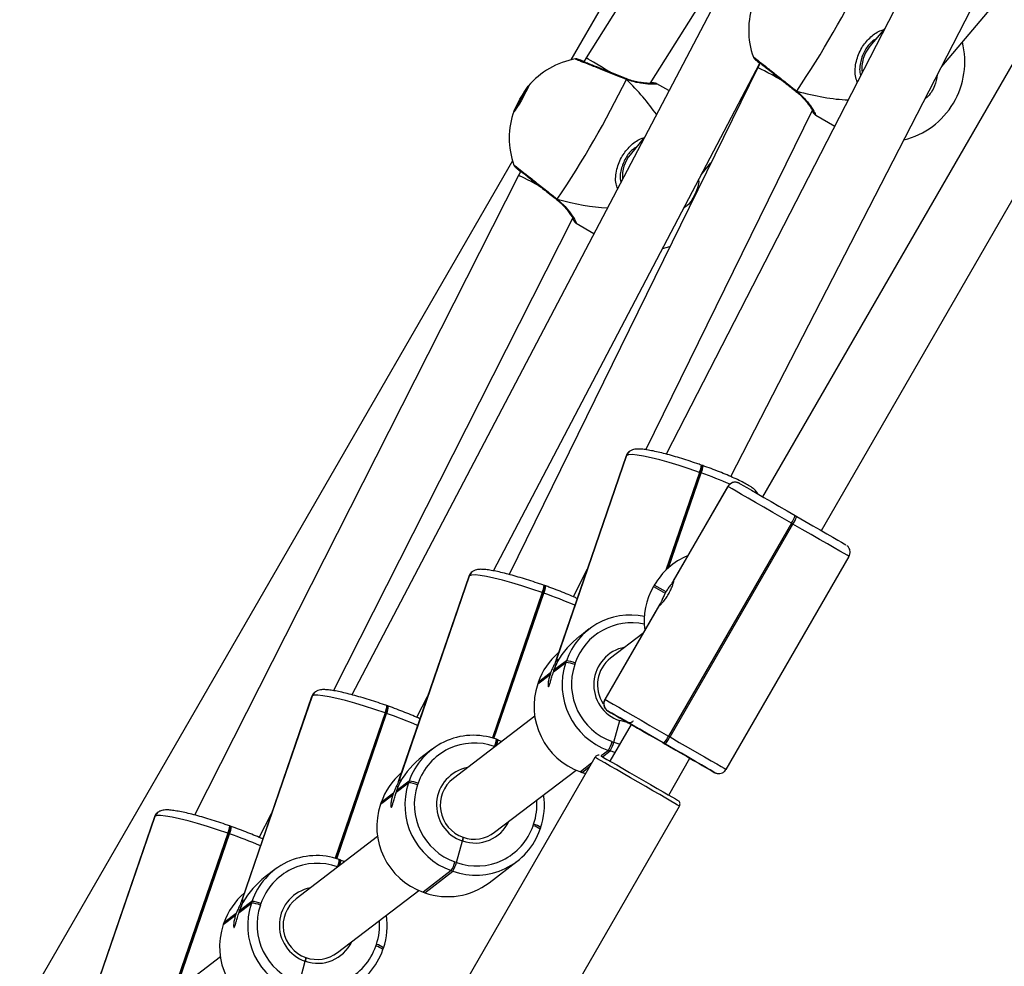
# Model space of a CAD drawing. Units: millimetres. Extents: x 1086 to 2470, y 1343 to 2791.
# Drawn here: x 2119 to 2142, y 1730 to 1753 of the extents above; entities that cross this region are included whole.
import ezdxf

# ---------------------------------------------------------------- set-up
doc = ezdxf.new("R2010")
doc.units = ezdxf.units.MM
doc.header["$LTSCALE"] = 100

# ---------------------------------------------------------------- blocks, each defined once
blk = doc.blocks.new('1640')
at = {"color": 7, "linetype": 'Continuous', "lineweight": 25}
for p, q in [((2145.238, 1772.552), (2132.238, 1751.804)), ((2142.343, 1758.458), (2134.126, 1742.455)), ((2135.652, 1741.925), (2143.626, 1757.455)), ((2137.217, 1756.813), (2126.712, 1736.78)), ((2133.748, 1751.2), (2136.973, 1756.348)), ((2140.621, 1751.603), (2142.73, 1754.091)), ((2143.343, 1753.488), (2136.397, 1741.452)), ((2132.618, 1753.046), (2131.874, 1751.757)), ((2137.783, 1740.652), (2144.681, 1752.604)), ((2139.282, 1752.498), (2138.927, 1752.079)), ((2130.051, 1739.703), (2136.33, 1751.677)), ((2132.238, 1751.804), (2132.183, 1751.709)), ((2136.342, 1751.68), (2136.281, 1751.574)), ((2136.281, 1751.574), (2130.418, 1739.618)), ((2133.182, 1751.314), (2133.176, 1751.316)), ((2134.184, 1751.03), (2133.901, 1751.193)), ((2137.18, 1751.017), (2137.184, 1751.013)), ((2133.643, 1742.56), (2137.571, 1750.571)), ((2137.649, 1750.45), (2138.098, 1750.191)), ((2133.609, 1749.934), (2133.271, 1749.52)), ((2130.499, 1749.375), (2118.878, 1729.239)), ((2130.695, 1749.131), (2130.637, 1749.029)), ((2134.951, 1749.047), (2135.179, 1749.326)), ((2130.637, 1749.029), (2123.004, 1733.943)), ((2131.533, 1748.468), (2131.537, 1748.465)), ((2126.281, 1736.877), (2131.922, 1748.026)), ((2132.002, 1747.902), (2132.418, 1747.661)), ((2134.039, 1747.309), (2134.213, 1747.357)), ((2133.176, 1742.41), (2131.521, 1737.587)), ((2133.186, 1742.423), (2131.542, 1737.634)), ((2131.547, 1737.637), (2133.191, 1742.427)), ((2133.191, 1742.427), (2133.186, 1742.423)), ((2133.257, 1742.519), (2133.252, 1742.515)), ((2134.971, 1742.191), (2134.952, 1742.198)), ((2134.99, 1742.185), (2134.971, 1742.191)), ((2134.147, 1739.749), (2134.927, 1742.02)), ((2134.927, 1742.02), (2134.908, 1742.027)), ((2134.946, 1742.014), (2134.927, 1742.02)), ((2135.576, 1741.695), (2134.289, 1739.466)), ((2135.578, 1741.693), (2134.303, 1739.484)), ((2134.306, 1739.483), (2135.581, 1741.692)), ((2135.581, 1741.692), (2135.578, 1741.693)), ((2137.167, 1741.008), (2137.202, 1740.988)), ((2137.078, 1740.828), (2134.179, 1735.805)), ((2134.214, 1735.785), (2137.113, 1740.808)), ((2137.113, 1740.808), (2137.078, 1740.828)), ((2135.537, 1735.021), (2138.436, 1740.044)), ((2129.55, 1739.682), (2129.545, 1739.678)), ((2131.941, 1739.09), (2132.26, 1739.74)), ((2129.469, 1739.573), (2127.813, 1734.75)), ((2129.479, 1739.586), (2127.835, 1734.796)), ((2127.839, 1734.8), (2129.483, 1739.589)), ((2129.483, 1739.589), (2129.479, 1739.586)), ((2133.843, 1739.367), (2133.823, 1739.333)), ((2133.843, 1739.367), (2133.823, 1739.332)), ((2134.121, 1739.209), (2133.843, 1739.367)), ((2133.843, 1739.367), (2133.843, 1739.367)), ((2130.043, 1735.755), (2131.22, 1739.183)), ((2131.22, 1739.183), (2131.201, 1739.189)), ((2131.239, 1739.176), (2131.22, 1739.183)), ((2131.264, 1739.354), (2131.245, 1739.361)), ((2131.283, 1739.347), (2131.264, 1739.354)), ((2133.823, 1739.332), (2133.823, 1739.333)), ((2133.823, 1739.332), (2134.101, 1739.174)), ((2133.964, 1738.902), (2132.676, 1736.671)), ((2133.954, 1738.879), (2132.679, 1736.67)), ((2132.681, 1736.669), (2133.956, 1738.878)), ((2132.31, 1738.332), (2132.084, 1738.158)), ((2133.573, 1738.225), (2132.813, 1737.644)), ((2131.465, 1737.319), (2131.756, 1737.542)), ((2131.769, 1737.579), (2131.478, 1737.357)), ((2131.756, 1737.542), (2131.769, 1737.579)), ((2131.98, 1737.53), (2131.967, 1737.493)), ((2131.398, 1737.296), (2131.107, 1737.073)), ((2131.106, 1737.071), (2131.093, 1737.034)), ((2131.095, 1737.035), (2131.386, 1737.258)), ((2131.107, 1737.073), (2131.095, 1737.035)), ((2131.106, 1737.071), (2131.107, 1737.073)), ((2125.842, 1736.844), (2125.838, 1736.841)), ((2131.093, 1737.034), (2131.095, 1737.035)), ((2125.762, 1736.735), (2124.106, 1731.912)), ((2125.772, 1736.748), (2124.128, 1731.959)), ((2124.132, 1731.962), (2125.776, 1736.752)), ((2125.776, 1736.752), (2125.772, 1736.748)), ((2128.24, 1736.249), (2128.496, 1736.737)), ((2132.679, 1736.67), (2132.681, 1736.669)), ((2127.513, 1736.345), (2127.494, 1736.352)), ((2127.557, 1736.517), (2127.538, 1736.523)), ((2127.575, 1736.51), (2127.557, 1736.517)), ((2132.754, 1736.396), (2132.752, 1736.397)), ((2126.336, 1732.918), (2127.513, 1736.345)), ((2127.531, 1736.339), (2127.513, 1736.345)), ((2131.024, 1736.274), (2129.106, 1734.806)), ((2132.888, 1735.661), (2133.027, 1736.17)), ((2133.297, 1736.082), (2132.798, 1735.216)), ((2130.119, 1735.73), (2130.121, 1735.731)), ((2130.14, 1735.724), (2130.121, 1735.731)), ((2130.159, 1735.718), (2130.14, 1735.724)), ((2130.157, 1735.717), (2130.249, 1735.681)), ((2132.85, 1735.674), (2132.888, 1735.661)), ((2134.045, 1735.651), (2134.103, 1735.618)), ((2134.179, 1735.805), (2134.214, 1735.785)), ((2128.603, 1735.494), (2128.377, 1735.321)), ((2132.621, 1735.318), (2132.8, 1735.456)), ((2132.8, 1735.456), (2132.763, 1735.469)), ((2132.915, 1735.42), (2132.8, 1735.456)), ((2134.103, 1735.618), (2134.068, 1735.638)), ((2132.444, 1735.304), (2128.495, 1728.462)), ((2134.183, 1734.416), (2134.683, 1735.282)), ((2134.683, 1735.282), (2134.683, 1735.282)), ((2130.078, 1733.536), (2131.997, 1735.004)), ((2132.099, 1734.962), (2132.101, 1734.963)), ((2132.099, 1734.962), (2132.136, 1734.949)), ((2132.101, 1734.963), (2132.139, 1734.949)), ((2132.139, 1734.949), (2132.319, 1735.088)), ((2128.062, 1734.742), (2127.771, 1734.519)), ((2128.049, 1734.704), (2128.062, 1734.742)), ((2132.139, 1734.949), (2132.136, 1734.949)), ((2132.139, 1734.949), (2132.224, 1734.922)), ((2135.259, 1734.95), (2135.261, 1734.949)), ((2127.758, 1734.482), (2128.049, 1734.704)), ((2128.273, 1734.693), (2128.26, 1734.655)), ((2127.387, 1734.198), (2127.678, 1734.421)), ((2127.691, 1734.458), (2127.4, 1734.236)), ((2127.399, 1734.234), (2127.386, 1734.196)), ((2127.386, 1734.196), (2127.387, 1734.198)), ((2127.4, 1734.236), (2127.387, 1734.198)), ((2127.399, 1734.234), (2127.4, 1734.236)), ((2130.487, 1727.312), (2134.436, 1734.155)), ((2122.054, 1733.898), (2120.399, 1729.075)), ((2122.064, 1733.911), (2120.42, 1729.122)), ((2120.425, 1729.125), (2122.069, 1733.915)), ((2122.069, 1733.915), (2122.064, 1733.911)), ((2122.135, 1734.007), (2122.131, 1734.003)), ((2124.529, 1733.414), (2124.817, 1733.982)), ((2123.849, 1733.679), (2123.83, 1733.686)), ((2123.868, 1733.672), (2123.849, 1733.679)), ((2130.985, 1733.691), (2130.998, 1733.728)), ((2131.151, 1733.608), (2131.15, 1733.607)), ((2131.151, 1733.608), (2131.164, 1733.646)), ((2122.629, 1730.08), (2123.805, 1733.508)), ((2123.805, 1733.508), (2123.787, 1733.515)), ((2123.824, 1733.501), (2123.805, 1733.508)), ((2127.317, 1733.437), (2125.399, 1731.969)), ((2129.18, 1732.824), (2129.319, 1733.332)), ((2126.412, 1732.893), (2126.414, 1732.894)), ((2126.433, 1732.887), (2126.414, 1732.894)), ((2126.452, 1732.88), (2126.433, 1732.887)), ((2126.449, 1732.88), (2126.542, 1732.844)), ((2124.896, 1732.657), (2124.669, 1732.484)), ((2129.143, 1732.837), (2129.18, 1732.824)), ((2129.947, 1732.348), (2130.609, 1732.855)), ((2129.055, 1732.632), (2128.394, 1732.125)), ((2128.431, 1732.112), (2129.093, 1732.618)), ((2129.093, 1732.618), (2129.055, 1732.632)), ((2126.371, 1730.698), (2128.289, 1732.166)), ((2128.392, 1732.125), (2128.429, 1732.111)), ((2128.392, 1732.125), (2128.394, 1732.125)), ((2128.394, 1732.125), (2128.431, 1732.112)), ((2128.431, 1732.112), (2128.429, 1732.111)), ((2124.051, 1731.644), (2124.342, 1731.867)), ((2124.355, 1731.905), (2124.064, 1731.682)), ((2124.342, 1731.867), (2124.355, 1731.905)), ((2124.565, 1731.856), (2124.552, 1731.818)), ((2123.68, 1731.361), (2123.971, 1731.583)), ((2123.984, 1731.621), (2123.693, 1731.398)), ((2123.692, 1731.397), (2123.679, 1731.359)), ((2123.679, 1731.359), (2123.68, 1731.361)), ((2123.693, 1731.398), (2123.68, 1731.361)), ((2123.692, 1731.397), (2123.693, 1731.398)), ((2127.278, 1730.853), (2127.291, 1730.891)), ((2127.444, 1730.771), (2127.457, 1730.808)), ((2123.61, 1730.6), (2121.691, 1729.131)), ((2127.444, 1730.771), (2127.443, 1730.769)), ((2125.473, 1729.986), (2125.612, 1730.495))]:
    blk.add_line(p, q, dxfattribs=at)
at = {"color": 8, "linetype": 'Continuous', "lineweight": 25}
for p, q in [((2133.186, 1742.423), (2133.176, 1742.41)), ((2134.908, 1742.027), (2134.116, 1739.719)), ((2134.178, 1739.776), (2134.946, 1742.014)), ((2135.578, 1741.693), (2135.576, 1741.695)), ((2129.479, 1739.586), (2129.469, 1739.573)), ((2131.201, 1739.189), (2130.024, 1735.761)), ((2130.062, 1735.749), (2131.239, 1739.176)), ((2125.772, 1736.748), (2125.762, 1736.735)), ((2132.676, 1736.671), (2132.679, 1736.67)), ((2127.494, 1736.352), (2126.317, 1732.923)), ((2126.355, 1732.912), (2127.531, 1736.339)), ((2132.888, 1735.661), (2133.03, 1735.619)), ((2130.087, 1735.557), (2130.077, 1735.56)), ((2132.763, 1735.469), (2132.589, 1735.336)), ((2132.363, 1735.163), (2132.101, 1734.963)), ((2135.261, 1734.949), (2135.263, 1734.947)), ((2122.064, 1733.911), (2122.054, 1733.898)), ((2123.787, 1733.515), (2122.61, 1730.086)), ((2122.648, 1730.074), (2123.824, 1733.501)), ((2126.379, 1732.719), (2126.37, 1732.723))]:
    blk.add_line(p, q, dxfattribs=at)
at = {"color": 8, "linetype": 'Continuous', "lineweight": 25, "flags": 128}
for points in [[(2133.176, 1751.316), (2133.177, 1751.315), (2133.182, 1751.308), (2133.185, 1751.296)], [(2137.18, 1751.018), (2137.181, 1751.017), (2137.189, 1751.016), (2137.202, 1751.02)], [(2131.533, 1748.469), (2131.534, 1748.468), (2131.543, 1748.467), (2131.555, 1748.471)], [(2138.436, 1740.044), (2138.43, 1740.048), (2138.392, 1740.07), (2138.32, 1740.111), (2138.216, 1740.171), (2138.083, 1740.248), (2137.924, 1740.34), (2137.743, 1740.445), (2137.544, 1740.559), (2137.332, 1740.682), (2137.113, 1740.808)], [(2133.301, 1736.121), (2133.209, 1736.127), (2133.027, 1736.17)], [(2134.683, 1735.282), (2134.672, 1735.289), (2134.629, 1735.314), (2134.556, 1735.356), (2134.457, 1735.413), (2134.336, 1735.483), (2134.199, 1735.562), (2134.052, 1735.647), (2133.902, 1735.733), (2133.757, 1735.817), (2133.622, 1735.895), (2133.504, 1735.963), (2133.41, 1736.018), (2133.342, 1736.056), (2133.305, 1736.078), (2133.297, 1736.082)], [(2134.214, 1735.785), (2134.433, 1735.658), (2134.645, 1735.536), (2134.844, 1735.421), (2135.025, 1735.317), (2135.184, 1735.225), (2135.317, 1735.148), (2135.421, 1735.088), (2135.492, 1735.046), (2135.53, 1735.024), (2135.537, 1735.021)], [(2134.436, 1734.155), (2134.43, 1734.158), (2134.394, 1734.179), (2134.328, 1734.218), (2134.233, 1734.272), (2134.112, 1734.342), (2133.97, 1734.424), (2133.811, 1734.516), (2133.64, 1734.615), (2133.463, 1734.717), (2133.284, 1734.82), (2133.111, 1734.92), (2132.949, 1735.014), (2132.802, 1735.098), (2132.676, 1735.171), (2132.574, 1735.23), (2132.5, 1735.272), (2132.457, 1735.297), (2132.444, 1735.304)]]:
    blk.add_lwpolyline(points, dxfattribs=at)
at = {"color": 7, "linetype": 'Continuous', "lineweight": 25, "flags": 128}
for points in [[(2130.882, 1751.146), (2130.878, 1751.126), (2130.856, 1751.076), (2130.817, 1751), (2130.767, 1750.907), (2130.71, 1750.808), (2130.653, 1750.712), (2130.601, 1750.63), (2130.562, 1750.571), (2130.538, 1750.542), (2130.532, 1750.545), (2130.546, 1750.58), (2130.576, 1750.644), (2130.622, 1750.729), (2130.676, 1750.827), (2130.734, 1750.926), (2130.789, 1751.016), (2130.835, 1751.088), (2130.867, 1751.132), (2130.882, 1751.146)], [(2134.908, 1742.027), (2134.666, 1742.11), (2134.426, 1742.187), (2134.193, 1742.257), (2133.972, 1742.318), (2133.771, 1742.369), (2133.592, 1742.407), (2133.442, 1742.432), (2133.323, 1742.444), (2133.238, 1742.442), (2133.191, 1742.427)], [(2137.078, 1740.828), (2136.857, 1740.956), (2136.639, 1741.082), (2136.429, 1741.203), (2136.233, 1741.316), (2136.056, 1741.418), (2135.902, 1741.507), (2135.774, 1741.58), (2135.677, 1741.637), (2135.612, 1741.674), (2135.581, 1741.692)], [(2135.853, 1741.765), (2135.881, 1741.75), (2135.938, 1741.717), (2136.024, 1741.668), (2136.135, 1741.603), (2136.271, 1741.525), (2136.426, 1741.435), (2136.598, 1741.336), (2136.782, 1741.23), (2136.973, 1741.12), (2137.167, 1741.008)], [(2137.202, 1740.988), (2137.394, 1740.877), (2137.58, 1740.769), (2137.755, 1740.669), (2137.914, 1740.577), (2138.053, 1740.496), (2138.17, 1740.429), (2138.261, 1740.376), (2138.324, 1740.34), (2138.357, 1740.32), (2138.363, 1740.317)], [(2131.201, 1739.189), (2130.959, 1739.273), (2130.719, 1739.35), (2130.485, 1739.42), (2130.265, 1739.481), (2130.063, 1739.531), (2129.885, 1739.569), (2129.735, 1739.595), (2129.616, 1739.607), (2129.531, 1739.605), (2129.483, 1739.589)], [(2127.494, 1736.352), (2127.252, 1736.435), (2127.011, 1736.513), (2126.778, 1736.583), (2126.558, 1736.644), (2126.356, 1736.694), (2126.178, 1736.732), (2126.027, 1736.757), (2125.909, 1736.769), (2125.824, 1736.768), (2125.776, 1736.752)], [(2132.681, 1736.669), (2132.713, 1736.651), (2132.778, 1736.613), (2132.875, 1736.557), (2133.003, 1736.484), (2133.157, 1736.395), (2133.334, 1736.292), (2133.53, 1736.18), (2133.739, 1736.059), (2133.958, 1735.933), (2134.179, 1735.805)], [(2134.068, 1735.638), (2133.874, 1735.75), (2133.682, 1735.86), (2133.499, 1735.967), (2133.327, 1736.066), (2133.171, 1736.155), (2133.036, 1736.233), (2132.924, 1736.298), (2132.839, 1736.347), (2132.782, 1736.38), (2132.754, 1736.396)], [(2133.211, 1736.132), (2133.222, 1736.126), (2133.266, 1736.1), (2133.343, 1736.056), (2133.447, 1735.996), (2133.576, 1735.922), (2133.723, 1735.837), (2133.881, 1735.745), (2134.045, 1735.651)], [(2133.297, 1736.082), (2133.292, 1736.085), (2133.247, 1736.111)], [(2134.045, 1735.651), (2134.205, 1735.559), (2134.355, 1735.472), (2134.49, 1735.394), (2134.603, 1735.329), (2134.69, 1735.279), (2134.732, 1735.254)], [(2135.263, 1734.947), (2135.258, 1734.951), (2135.225, 1734.97), (2135.162, 1735.006), (2135.071, 1735.059), (2134.954, 1735.126), (2134.814, 1735.207), (2134.655, 1735.299), (2134.481, 1735.4), (2134.295, 1735.507), (2134.103, 1735.618)], [(2132.581, 1735.341), (2132.581, 1735.341), (2132.6, 1735.33), (2132.649, 1735.302), (2132.727, 1735.257), (2132.83, 1735.197), (2132.957, 1735.124), (2133.101, 1735.041), (2133.259, 1734.95), (2133.424, 1734.855), (2133.592, 1734.758), (2133.756, 1734.663), (2133.912, 1734.573), (2134.053, 1734.492), (2134.174, 1734.422), (2134.273, 1734.365), (2134.345, 1734.323), (2134.387, 1734.298), (2134.4, 1734.291)], [(2123.787, 1733.515), (2123.545, 1733.598), (2123.304, 1733.675), (2123.071, 1733.745), (2122.851, 1733.806), (2122.649, 1733.856), (2122.471, 1733.895), (2122.32, 1733.92), (2122.201, 1733.932), (2122.117, 1733.93), (2122.069, 1733.915)]]:
    blk.add_lwpolyline(points, dxfattribs=at)
at = {"color": 7, "linetype": 'Continuous', "lineweight": 25}
for centre, radius, start, end in [((2117.141, 1764.48), 24.158, 326.1387, 333.8785), ((2137.969, 1752.459), 1.9, 160.1372, 199.6263), ((2139.266, 1751.71), 1.9, 284.1314, 14.2341), ((2132.322, 1749.91), 1.9, 100.1699, 139.8776), ((2111.493, 1761.932), 24.159, 326.1388, 333.8782), ((2134.265, 1748.789), 4.111, 145.6425, 154.3717), ((2132.322, 1749.91), 1.9, 160.1372, 199.6263), ((2134.473, 1742.228), 0.5, 335.4224, 355.781), ((2135.752, 1741.593), 0.2, 60.0737, 150.0526), ((2135.754, 1741.592), 0.2, 60.0652, 150.0611), ((2136.405, 1741.274), 0.808, 326.4716, 340.7185), ((2136.44, 1741.254), 0.808, 326.4716, 340.7185), ((2135.257, 1738.551), 1.632, 112.517, 150.0118), ((2134.304, 1739.483), 0.00167, 11.7226, 108.923), ((2130.766, 1739.391), 0.5, 335.4173, 355.7823), ((2135.236, 1738.517), 1.632, 149.9993, 187.5064), ((2138.091, 1736.895), 4.595, 149.7622, 150.2609), ((2133.956, 1738.879), 0.00167, 191.8525, 288.9278), ((2133.285, 1737.059), 1.602, 78.3515, 161.0464), ((2132.622, 1736.554), 1.601, 130.391, 161.091), ((2134.611, 1736.192), 3.347, 156.1689, 161.3959), ((2131.552, 1737.625), 0.0134, 114.9656, 139.7505), ((2133.309, 1737.015), 1.64, 161.2585, 250.5411), ((2131.736, 1736.98), 0.562, 65.8001, 87.9892), ((2131.749, 1737.016), 0.563, 65.8184, 87.9709), ((2133.3, 1737.014), 0.796, 127.7258, 214.1588), ((2135.239, 1735.958), 4.067, 160.7904, 161.3501), ((2127.6, 1738.667), 4.093, 340.7731, 341.3288), ((2133.329, 1737.031), 1.438, 161.2583, 250.5417), ((2132.647, 1736.509), 1.64, 161.2585, 250.5411), ((2132.852, 1736.57), 0.2, 149.9555, 239.9484), ((2132.854, 1736.569), 0.2, 149.9545, 239.9471), ((2127.058, 1736.553), 0.5, 335.4173, 355.7823), ((2274.268, 1980.522), 282.177, 239.89978, 240.02763), ((2129.578, 1734.22), 1.604, 70.3019, 161.0245), ((2129.673, 1735.758), 0.469, 336.0984, 355.9277), ((2131.945, 1735.938), 0.942, 330.17, 343.7677), ((2131.983, 1735.924), 0.942, 330.1689, 343.7612), ((2133.455, 1736.165), 0.808, 319.2974, 333.5435), ((2133.49, 1736.145), 0.808, 319.2998, 333.544), ((2129.603, 1734.235), 1.407, 70.3042, 161.0229), ((2147.674, 1757.77), 25.971, 239.9855, 240.2061), ((2304.66, 2029.582), 339.86, 239.99081, 240.10285), ((2128.915, 1733.717), 1.601, 130.3914, 161.0906), ((2127.845, 1734.788), 0.0134, 114.9351, 139.7089), ((2128.042, 1734.179), 0.563, 65.8184, 87.9709), ((2129.597, 1734.175), 0.8, 127.9093, 250.7994), ((2130.904, 1733.355), 3.347, 156.1689, 161.3959), ((2123.893, 1735.83), 4.093, 340.7731, 341.3288), ((2129.602, 1734.178), 1.64, 161.2583, 250.5413), ((2128.029, 1734.142), 0.562, 65.8001, 87.9892), ((2129.622, 1734.193), 1.438, 161.2594, 250.54), ((2131.269, 1733.21), 3.79, 160.7618, 161.3624), ((2129.626, 1734.17), 1.625, 341.101, 8.7728), ((2128.94, 1733.671), 1.64, 161.2585, 250.5411), ((2123.351, 1733.716), 0.499, 335.415, 355.7884), ((2129.634, 1734.128), 1.604, 250.3035, 341.0238), ((2129.654, 1734.148), 1.407, 250.3039, 341.0244), ((2129.6, 1734.163), 0.789, 250.358, 307.3525), ((2125.871, 1731.383), 1.604, 70.3032, 161.023), ((2125.965, 1732.92), 0.469, 336.0984, 355.9277), ((2125.896, 1731.398), 1.407, 70.3043, 161.0228), ((2128.237, 1733.101), 0.943, 330.1744, 343.7585), ((2128.275, 1733.087), 0.942, 330.1689, 343.7612), ((2128.972, 1733.626), 1.608, 250.3529, 307.357), ((2125.208, 1730.879), 1.601, 130.3914, 161.0906), ((2124.138, 1731.95), 0.0134, 114.9773, 139.6667), ((2125.89, 1731.338), 0.8, 127.9082, 250.8009), ((2127.197, 1730.518), 3.347, 156.1689, 161.3959), ((2125.894, 1731.34), 1.64, 161.2584, 250.541), ((2124.322, 1731.305), 0.562, 65.8001, 87.9892), ((2124.335, 1731.342), 0.563, 65.8172, 87.9721), ((2125.915, 1731.356), 1.438, 161.2594, 250.54), ((2127.562, 1730.372), 3.79, 160.7618, 161.3624), ((2119.916, 1733.084), 4.378, 340.8022, 341.3221), ((2125.919, 1731.333), 1.625, 341.101, 8.7728), ((2125.233, 1730.834), 1.64, 161.2585, 250.5411), ((2125.947, 1731.311), 1.407, 250.3042, 341.0227), ((2125.926, 1731.291), 1.604, 250.3035, 341.0238), ((2125.892, 1731.326), 0.789, 250.3591, 307.3512)]:
    blk.add_arc(centre, radius, start, end, dxfattribs=at)
at = {"color": 8, "linetype": 'Continuous', "lineweight": 25}
for centre, radius, start, end in [((2133.372, 1742.36), 0.196, 127.4409, 161.0976), ((2133.376, 1742.363), 0.196, 127.4175, 161.0905), ((2134.454, 1742.235), 0.5, 335.4224, 355.781), ((2134.492, 1742.221), 0.5, 335.4173, 355.7823), ((2131.246, 1731.466), 11.177, 66.8918, 70.6699), ((2129.665, 1739.522), 0.196, 127.4516, 161.0869), ((2129.669, 1739.526), 0.196, 127.4068, 161.1012), ((2130.747, 1739.397), 0.5, 335.4173, 355.7823), ((2130.785, 1739.384), 0.499, 335.415, 355.7884), ((2127.602, 1728.795), 11, 66.6105, 70.6918), ((2133.309, 1737.074), 1.406, 77.8332, 161.045), ((2133.311, 1737.019), 0.896, 100.4701, 251.4723), ((2125.957, 1736.685), 0.196, 127.4409, 161.0976), ((2125.962, 1736.688), 0.196, 127.4175, 161.0905), ((2127.04, 1736.56), 0.499, 335.415, 355.7884), ((2127.077, 1736.547), 0.5, 335.4173, 355.7823), ((2123.896, 1725.962), 10.996, 66.6098, 70.6925), ((2135.093, 1739.333), 3.713, 239.54, 240.1908), ((2129.623, 1735.768), 0.499, 335.4117, 355.7917), ((2129.753, 1735.744), 0.406, 337.6222, 356.3051), ((2131.958, 1730.431), 5.564, 59.6407, 60.0862), ((2129.604, 1734.182), 0.896, 100.4701, 251.4723), ((2129.652, 1734.19), 1.423, 341.0835, 4.258), ((2122.25, 1733.847), 0.196, 127.4516, 161.0869), ((2122.255, 1733.851), 0.196, 127.4175, 161.0905), ((2123.332, 1733.723), 0.5, 335.4173, 355.7823), ((2123.37, 1733.709), 0.499, 335.415, 355.7884), ((2129.612, 1734.169), 0.886, 250.7315, 334.8594), ((2130.908, 1733.326), 0.373, 49.2492, 78.0501), ((2130.921, 1733.363), 0.373, 49.25, 78.051), ((2120.187, 1723.121), 11, 66.6105, 70.6918), ((2125.916, 1732.93), 0.5, 335.4173, 355.7823), ((2126.047, 1732.906), 0.406, 337.609, 356.3183), ((2125.897, 1731.345), 0.896, 100.4701, 251.4723), ((2125.944, 1731.352), 1.423, 341.0864, 4.2551), ((2125.905, 1731.331), 0.886, 250.7315, 334.8594), ((2127.201, 1730.488), 0.373, 49.2435, 78.069), ((2127.213, 1730.526), 0.373, 49.2509, 78.0485)]:
    blk.add_arc(centre, radius, start, end, dxfattribs=at)
at = {"color": 7, "linetype": 'Continuous', "lineweight": 25}
for centre, major_axis, ratio, start_param, end_param in [((2139.533, 1751.557), (-0.14, 0.79), 0.991555, 0.687834, 1.529422), ((2132.924, 1751.392), (0.686, -0.412), 0.000995, 3.108528, 3.141575), ((2132.924, 1751.392), (0.686, -0.412), 0.000995, 1.741402, 3.108528), ((2136.987, 1751.197), (0.706, -0.377), 0.009228, 1.778414, 3.141904), ((2130.39, 1751.025), (3.855, -2.224), 0.42691, 0.732385, 1.031542), ((2130.39, 1751.025), (3.855, -2.224), 0.42691, 0.732385, 1.031542), ((2136.037, 1753.574), (3.855, -2.224), 0.42691, 5.25149, 5.596278), ((2136.037, 1753.574), (3.855, -2.224), 0.42691, 5.25149, 5.596278), ((2133.886, 1749.008), (-0.148, 0.789), 0.990662, 0.696524, 1.461771), ((2131.34, 1748.648), (0.704, -0.381), 0.024179, 1.87047, 3.142258), ((2130.39, 1751.025), (3.855, -2.224), 0.42691, 5.25149, 5.585209), ((2130.39, 1751.025), (3.855, -2.224), 0.42691, 5.25149, 5.585209), ((2132.972, 1736.786), (1.07, 1.486), 0.879706, 1.239917, 1.682021), ((2129.265, 1733.948), (1.07, 1.486), 0.879706, 1.239917, 1.682021), ((2125.558, 1731.111), (1.07, 1.486), 0.879706, 1.239918, 1.682021)]:
    blk.add_ellipse(centre, major_axis=major_axis, ratio=ratio, start_param=start_param, end_param=end_param, dxfattribs=at)
at = {"color": 8, "linetype": 'Continuous', "lineweight": 25}
for points, knots in [([(2138.631, 1751.23), (2138.615, 1751.278), (2138.562, 1751.435), (2138.593, 1751.72), (2138.714, 1752.036), (2138.917, 1752.279), (2139.106, 1752.428), (2139.234, 1752.464), (2139.27, 1752.474)], [0, 0, 0, 0, 0.102022, 0.328863, 0.543186, 0.735407, 0.925721, 1, 1, 1, 1]), ([(2133.185, 1751.296), (2133.079, 1751.338), (2132.868, 1751.422), (2132.549, 1751.548), (2132.272, 1751.657), (2132.075, 1751.735), (2131.975, 1751.776), (2131.985, 1751.774), (2131.988, 1751.773)], [0, 0, 0, 0, 0.182759, 0.365511, 0.548192, 0.729557, 0.908824, 1, 1, 1, 1]), ([(2136.182, 1751.822), (2136.187, 1751.819), (2136.197, 1751.814), (2136.317, 1751.72), (2136.506, 1751.57), (2136.749, 1751.377), (2136.993, 1751.185), (2137.141, 1751.068), (2137.202, 1751.02)], [0, 0, 0, 0, 0.1584347, 0.3352651, 0.5131121, 0.6929537, 0.8747373, 1, 1, 1, 1]), ([(2133.901, 1751.192), (2133.902, 1751.191), (2133.925, 1751.188), (2133.872, 1751.183), (2133.746, 1751.181), (2133.561, 1751.196), (2133.379, 1751.232), (2133.264, 1751.266), (2133.198, 1751.291), (2133.185, 1751.296)], [0, 0, 0, 0, 0.011498, 0.238354, 0.462967, 0.705943, 0.834095, 0.966621, 1, 1, 1, 1]), ([(2140.517, 1751.401), (2140.5, 1751.315), (2140.46, 1751.122), (2140.344, 1750.925), (2140.242, 1750.85), (2140.23, 1750.84)], [0, 0, 0, 0, 0.4083597, 0.9265643, 1, 1, 1, 1]), ([(2137.202, 1751.02), (2137.276, 1750.952), (2137.427, 1750.814), (2137.566, 1750.615), (2137.65, 1750.469), (2137.65, 1750.457), (2137.649, 1750.451)], [0, 0, 0, 0, 0.243599, 0.490319, 0.758306, 1, 1, 1, 1]), ([(2132.973, 1748.72), (2132.961, 1748.756), (2132.915, 1748.9), (2132.947, 1749.172), (2133.067, 1749.487), (2133.27, 1749.73), (2133.453, 1749.876), (2133.573, 1749.91), (2133.601, 1749.918)], [0, 0, 0, 0, 0.078221, 0.315065, 0.538841, 0.739538, 0.938245, 1, 1, 1, 1]), ([(2130.535, 1749.273), (2130.54, 1749.271), (2130.55, 1749.265), (2130.67, 1749.171), (2130.859, 1749.022), (2131.102, 1748.828), (2131.346, 1748.636), (2131.494, 1748.519), (2131.555, 1748.471)], [0, 0, 0, 0, 0.158429, 0.335262, 0.513108, 0.692954, 0.874738, 1, 1, 1, 1]), ([(2134.889, 1748.928), (2134.889, 1748.927), (2134.898, 1748.814), (2134.81, 1748.595), (2134.685, 1748.361), (2134.565, 1748.276), (2134.536, 1748.256)], [0, 0, 0, 0, 0.005677, 0.437149, 0.864198, 1, 1, 1, 1]), ([(2131.555, 1748.471), (2131.629, 1748.403), (2131.78, 1748.266), (2131.919, 1748.066), (2132.003, 1747.921), (2132.003, 1747.908), (2132.002, 1747.903)], [0, 0, 0, 0, 0.243597, 0.490315, 0.758308, 1, 1, 1, 1])]:
    blk.add_open_spline(points, degree=3, knots=knots, dxfattribs=at)
at = {"color": 7, "linetype": 'Continuous', "lineweight": 25}
for points, knots in [([(2139.07, 1752.247), (2139.038, 1752.228), (2138.937, 1752.165), (2138.798, 1751.983), (2138.697, 1751.718), (2138.673, 1751.503), (2138.707, 1751.399), (2138.711, 1751.386)], [0, 0, 0, 0, 0.113321, 0.368644, 0.653244, 0.959147, 1, 1, 1, 1]), ([(2132.188, 1751.717), (2132.173, 1751.723), (2132.126, 1751.74), (2132.074, 1751.759), (2132.035, 1751.772), (2132.026, 1751.776), (2132.008, 1751.779), (2131.997, 1751.78), (2131.99, 1751.78), (2131.988, 1751.779)], [0, 0, 0, 0, 0.140685, 0.449659, 0.759019, 0.923959, 0.958515, 0.98744, 1, 1, 1, 1]), ([(2133.175, 1751.316), (2133.157, 1751.323), (2133.088, 1751.351), (2132.96, 1751.402), (2132.798, 1751.466), (2132.638, 1751.53), (2132.488, 1751.589), (2132.353, 1751.642), (2132.236, 1751.688), (2132.143, 1751.725), (2132.079, 1751.751), (2132.05, 1751.763), (2132.039, 1751.768), (2132.041, 1751.768), (2132.041, 1751.767)], [0, 0, 0, 0, 0.036358, 0.140005, 0.244171, 0.34813, 0.45229, 0.555846, 0.659275, 0.761887, 0.863952, 0.951541, 0.998692, 1, 1, 1, 1]), ([(2136.18, 1751.821), (2136.181, 1751.818), (2136.185, 1751.81), (2136.191, 1751.801), (2136.196, 1751.794), (2136.201, 1751.788), (2136.208, 1751.781), (2136.22, 1751.77), (2136.252, 1751.742), (2136.294, 1751.707), (2136.33, 1751.677), (2136.337, 1751.671)], [0, 0, 0, 0, 0.0211947, 0.047836, 0.0711613, 0.1018216, 0.1606414, 0.3116634, 0.6050576, 0.9183487, 1, 1, 1, 1]), ([(2136.221, 1751.773), (2136.222, 1751.773), (2136.224, 1751.772), (2136.242, 1751.758), (2136.281, 1751.728), (2136.345, 1751.677), (2136.432, 1751.609), (2136.537, 1751.526), (2136.656, 1751.431), (2136.786, 1751.328), (2136.922, 1751.221), (2137.056, 1751.115), (2137.14, 1751.049), (2137.18, 1751.018)], [0, 0, 0, 0, 0.033264, 0.098613, 0.189278, 0.288168, 0.390216, 0.492474, 0.595519, 0.699016, 0.80269, 0.907091, 1, 1, 1, 1]), ([(2133.185, 1751.296), (2133.185, 1751.301), (2133.186, 1751.311), (2133.182, 1751.312), (2133.181, 1751.313)], [0, 0, 0, 0, 0.572368, 1, 1, 1, 1]), ([(2133.181, 1751.312), (2133.182, 1751.312), (2133.186, 1751.312), (2133.186, 1751.304), (2133.185, 1751.297), (2133.185, 1751.296)], [0, 0, 0, 0, 0.270228, 0.855126, 1, 1, 1, 1]), ([(2133.831, 1751.2), (2133.832, 1751.2), (2133.833, 1751.2), (2133.819, 1751.199), (2133.785, 1751.199), (2133.719, 1751.2), (2133.622, 1751.208), (2133.501, 1751.223), (2133.361, 1751.254), (2133.252, 1751.284), (2133.192, 1751.311), (2133.182, 1751.315)], [0, 0, 0, 0, 0.015159, 0.092597, 0.20441, 0.343451, 0.496126, 0.654564, 0.81445, 0.969422, 1, 1, 1, 1]), ([(2133.901, 1751.193), (2133.901, 1751.193), (2133.895, 1751.196), (2133.886, 1751.199), (2133.873, 1751.204), (2133.856, 1751.207), (2133.824, 1751.212), (2133.791, 1751.215), (2133.76, 1751.219), (2133.76, 1751.219)], [0, 0, 0, 0, 0.004785, 0.05971, 0.131003, 0.271253, 0.56793, 0.993607, 1, 1, 1, 1]), ([(2137.183, 1751.013), (2137.211, 1750.991), (2137.278, 1750.937), (2137.367, 1750.845), (2137.452, 1750.745), (2137.521, 1750.65), (2137.57, 1750.575), (2137.597, 1750.53), (2137.607, 1750.508), (2137.607, 1750.508), (2137.607, 1750.509)], [0, 0, 0, 0, 0.102638, 0.247467, 0.402048, 0.563336, 0.726898, 0.864318, 0.963981, 1, 1, 1, 1]), ([(2137.202, 1751.02), (2137.197, 1751.017), (2137.19, 1751.011), (2137.186, 1751.014), (2137.185, 1751.015)], [0, 0, 0, 0, 0.587779, 1, 1, 1, 1]), ([(2137.185, 1751.015), (2137.186, 1751.014), (2137.188, 1751.011), (2137.195, 1751.015), (2137.2, 1751.019), (2137.202, 1751.02)], [0, 0, 0, 0, 0.295181, 0.860113, 1, 1, 1, 1]), ([(2137.562, 1750.551), (2137.568, 1750.542), (2137.592, 1750.509), (2137.609, 1750.487), (2137.626, 1750.469), (2137.638, 1750.457), (2137.647, 1750.452), (2137.649, 1750.451)], [0, 0, 0, 0, 0.190872, 0.685808, 0.884619, 0.970717, 1, 1, 1, 1]), ([(2133.411, 1749.69), (2133.383, 1749.674), (2133.286, 1749.613), (2133.151, 1749.434), (2133.052, 1749.169), (2133.024, 1748.967), (2133.053, 1748.874), (2133.053, 1748.873)], [0, 0, 0, 0, 0.103777, 0.373835, 0.674857, 0.998415, 1, 1, 1, 1]), ([(2130.533, 1749.273), (2130.535, 1749.269), (2130.538, 1749.261), (2130.544, 1749.252), (2130.549, 1749.245), (2130.554, 1749.239), (2130.561, 1749.233), (2130.573, 1749.221), (2130.605, 1749.194), (2130.647, 1749.158), (2130.683, 1749.129), (2130.69, 1749.123)], [0, 0, 0, 0, 0.021183, 0.047816, 0.071172, 0.101813, 0.160641, 0.311658, 0.605057, 0.918365, 1, 1, 1, 1]), ([(2130.574, 1749.224), (2130.575, 1749.224), (2130.577, 1749.223), (2130.595, 1749.209), (2130.634, 1749.179), (2130.698, 1749.129), (2130.785, 1749.06), (2130.89, 1748.977), (2131.009, 1748.882), (2131.139, 1748.779), (2131.275, 1748.672), (2131.409, 1748.567), (2131.493, 1748.5), (2131.533, 1748.469)], [0, 0, 0, 0, 0.033264, 0.098613, 0.189269, 0.288165, 0.390214, 0.492472, 0.595514, 0.699008, 0.802684, 0.907085, 1, 1, 1, 1]), ([(2131.536, 1748.464), (2131.564, 1748.442), (2131.631, 1748.388), (2131.72, 1748.296), (2131.805, 1748.196), (2131.874, 1748.101), (2131.923, 1748.026), (2131.95, 1747.981), (2131.96, 1747.959), (2131.96, 1747.96), (2131.96, 1747.96)], [0, 0, 0, 0, 0.102635, 0.247464, 0.402053, 0.563334, 0.726898, 0.864328, 0.963992, 1, 1, 1, 1]), ([(2131.555, 1748.471), (2131.55, 1748.468), (2131.543, 1748.462), (2131.539, 1748.465), (2131.538, 1748.466)], [0, 0, 0, 0, 0.587601, 1, 1, 1, 1]), ([(2131.538, 1748.466), (2131.539, 1748.465), (2131.541, 1748.462), (2131.548, 1748.466), (2131.553, 1748.47), (2131.555, 1748.471)], [0, 0, 0, 0, 0.295324, 0.859965, 1, 1, 1, 1]), ([(2131.912, 1748.006), (2131.92, 1747.995), (2131.945, 1747.961), (2131.962, 1747.938), (2131.979, 1747.92), (2131.991, 1747.908), (2132, 1747.903), (2132.002, 1747.902)], [0, 0, 0, 0, 0.211568, 0.693876, 0.887585, 0.971445, 1, 1, 1, 1]), ([(2133.252, 1742.515), (2133.234, 1742.499), (2133.202, 1742.472), (2133.186, 1742.429), (2133.179, 1742.411)], [0, 0, 0, 0, 0.5826265, 1, 1, 1, 1]), ([(2134.952, 1742.198), (2134.917, 1742.21), (2134.813, 1742.247), (2134.64, 1742.304), (2134.438, 1742.368), (2134.243, 1742.425), (2134.059, 1742.474), (2133.889, 1742.515), (2133.735, 1742.547), (2133.6, 1742.568), (2133.485, 1742.578), (2133.401, 1742.576), (2133.328, 1742.559), (2133.283, 1742.538), (2133.26, 1742.521), (2133.257, 1742.519)], [0, 0, 0, 0, 0.04841, 0.140627, 0.232938, 0.325376, 0.418072, 0.511227, 0.605223, 0.700825, 0.800044, 0.89752, 0.946539, 0.993998, 1, 1, 1, 1]), ([(2136.29, 1741.514), (2136.282, 1741.528), (2136.264, 1741.563), (2136.226, 1741.604), (2136.165, 1741.657), (2136.077, 1741.714), (2135.954, 1741.783), (2135.814, 1741.853), (2135.651, 1741.927), (2135.474, 1742.001), (2135.284, 1742.077), (2135.12, 1742.138), (2135.021, 1742.173), (2134.99, 1742.185)], [0, 0, 0, 0, 0.038485, 0.095775, 0.174803, 0.302398, 0.409161, 0.521622, 0.630539, 0.737885, 0.844462, 0.950636, 1, 1, 1, 1]), ([(2135.85, 1741.767), (2135.85, 1741.768), (2135.848, 1741.768), (2135.847, 1741.769), (2135.844, 1741.771), (2135.84, 1741.773), (2135.833, 1741.776), (2135.815, 1741.784), (2135.778, 1741.795), (2135.721, 1741.797), (2135.657, 1741.776), (2135.606, 1741.742), (2135.586, 1741.708), (2135.578, 1741.694)], [0, 0, 0, 0, 0.054668, 0.162185, 0.193982, 0.208486, 0.224643, 0.265252, 0.358244, 0.533375, 0.695917, 0.876044, 1, 1, 1, 1]), ([(2138.433, 1740.045), (2138.438, 1740.052), (2138.456, 1740.077), (2138.465, 1740.129), (2138.461, 1740.186), (2138.445, 1740.23), (2138.424, 1740.264), (2138.403, 1740.287), (2138.389, 1740.299), (2138.383, 1740.304), (2138.383, 1740.304)], [0, 0, 0, 0, 0.085185, 0.323347, 0.514104, 0.674761, 0.809396, 0.91796, 0.998102, 1, 1, 1, 1]), ([(2129.545, 1739.678), (2129.527, 1739.662), (2129.495, 1739.635), (2129.479, 1739.592), (2129.472, 1739.574)], [0, 0, 0, 0, 0.582723, 1, 1, 1, 1]), ([(2131.245, 1739.361), (2131.209, 1739.373), (2131.106, 1739.409), (2130.933, 1739.467), (2130.731, 1739.53), (2130.536, 1739.587), (2130.351, 1739.637), (2130.181, 1739.678), (2130.028, 1739.709), (2129.893, 1739.731), (2129.778, 1739.741), (2129.694, 1739.738), (2129.621, 1739.722), (2129.575, 1739.701), (2129.552, 1739.684), (2129.55, 1739.682)], [0, 0, 0, 0, 0.048413, 0.14063, 0.23294, 0.325375, 0.418072, 0.511228, 0.605223, 0.700825, 0.800044, 0.89752, 0.946548, 0.994003, 1, 1, 1, 1]), ([(2133.956, 1738.878), (2133.962, 1738.881), (2133.974, 1738.888), (2134.021, 1738.936), (2134.082, 1739.007), (2134.148, 1739.099), (2134.207, 1739.203), (2134.254, 1739.304), (2134.286, 1739.393), (2134.305, 1739.461), (2134.305, 1739.476), (2134.306, 1739.483)], [0, 0, 0, 0, 0.109917, 0.219748, 0.331102, 0.443229, 0.553622, 0.662594, 0.772771, 0.884827, 1, 1, 1, 1]), ([(2134.254, 1739.395), (2134.248, 1739.388), (2134.223, 1739.36), (2134.176, 1739.3), (2134.138, 1739.238), (2134.121, 1739.209)], [0, 0, 0, 0, 0.137516, 0.603338, 1, 1, 1, 1]), ([(2134.303, 1739.484), (2134.299, 1739.48), (2134.29, 1739.471), (2134.27, 1739.428), (2134.256, 1739.4), (2134.254, 1739.395)], [0, 0, 0, 0, 0.456668, 0.913078, 1, 1, 1, 1]), ([(2132.024, 1739.052), (2131.996, 1739.065), (2131.917, 1739.101), (2131.766, 1739.164), (2131.577, 1739.239), (2131.413, 1739.301), (2131.314, 1739.336), (2131.283, 1739.347)], [0, 0, 0, 0, 0.132565, 0.384592, 0.634823, 0.884102, 1, 1, 1, 1]), ([(2134.101, 1739.174), (2134.083, 1739.14), (2134.046, 1739.072), (2134.019, 1739.003), (2134.008, 1738.971), (2134.006, 1738.966)], [0, 0, 0, 0, 0.456682, 0.9131382, 1, 1, 1, 1]), ([(2134.006, 1738.966), (2134, 1738.957), (2133.978, 1738.925), (2133.956, 1738.892), (2133.955, 1738.883), (2133.954, 1738.879)], [0, 0, 0, 0, 0.2012597, 0.6670116, 1, 1, 1, 1]), ([(2131.498, 1737.513), (2131.491, 1737.501), (2131.468, 1737.46), (2131.432, 1737.386), (2131.408, 1737.322), (2131.398, 1737.296)], [0, 0, 0, 0, 0.201237, 0.666996, 1, 1, 1, 1]), ([(2131.478, 1737.357), (2131.491, 1737.392), (2131.516, 1737.463), (2131.542, 1737.525), (2131.553, 1737.552), (2131.555, 1737.556)], [0, 0, 0, 0, 0.45668, 0.91311, 1, 1, 1, 1]), ([(2131.542, 1737.634), (2131.537, 1737.624), (2131.525, 1737.606), (2131.51, 1737.552), (2131.5, 1737.518), (2131.498, 1737.513)], [0, 0, 0, 0, 0.4567349, 0.9131235, 1, 1, 1, 1]), ([(2131.555, 1737.556), (2131.555, 1737.563), (2131.558, 1737.594), (2131.556, 1737.632), (2131.55, 1737.635), (2131.547, 1737.637)], [0, 0, 0, 0, 0.137506, 0.6034, 1, 1, 1, 1]), ([(2131.386, 1737.258), (2131.375, 1737.222), (2131.353, 1737.15), (2131.338, 1737.058), (2131.336, 1736.991), (2131.344, 1736.961), (2131.357, 1736.971), (2131.375, 1737.019), (2131.397, 1737.099), (2131.427, 1737.203), (2131.452, 1737.28), (2131.465, 1737.319)], [0, 0, 0, 0, 0.109897, 0.219753, 0.331071, 0.443223, 0.553611, 0.662588, 0.772761, 0.884812, 1, 1, 1, 1]), ([(2125.838, 1736.841), (2125.819, 1736.825), (2125.787, 1736.797), (2125.772, 1736.754), (2125.765, 1736.736)], [0, 0, 0, 0, 0.5826517, 1, 1, 1, 1]), ([(2127.538, 1736.523), (2127.502, 1736.536), (2127.399, 1736.572), (2127.226, 1736.629), (2127.024, 1736.693), (2126.828, 1736.75), (2126.644, 1736.799), (2126.474, 1736.84), (2126.321, 1736.872), (2126.186, 1736.893), (2126.071, 1736.903), (2125.987, 1736.901), (2125.913, 1736.884), (2125.868, 1736.863), (2125.845, 1736.846), (2125.842, 1736.844)], [0, 0, 0, 0, 0.048407, 0.140628, 0.232937, 0.325375, 0.41807, 0.51123, 0.605223, 0.700827, 0.800043, 0.897519, 0.946548, 0.994006, 1, 1, 1, 1]), ([(2132.679, 1736.67), (2132.674, 1736.663), (2132.656, 1736.638), (2132.648, 1736.587), (2132.652, 1736.53), (2132.667, 1736.485), (2132.688, 1736.452), (2132.709, 1736.428), (2132.723, 1736.416), (2132.73, 1736.411), (2132.73, 1736.411)], [0, 0, 0, 0, 0.083168, 0.321237, 0.511836, 0.672438, 0.80709, 0.915536, 0.9957, 1, 1, 1, 1]), ([(2128.316, 1736.215), (2128.289, 1736.227), (2128.21, 1736.264), (2128.059, 1736.327), (2127.87, 1736.402), (2127.706, 1736.463), (2127.607, 1736.499), (2127.575, 1736.51)], [0, 0, 0, 0, 0.132561, 0.3846, 0.634823, 0.884103, 1, 1, 1, 1]), ([(2133.346, 1736.168), (2133.346, 1736.167), (2133.341, 1736.155), (2133.323, 1736.138), (2133.297, 1736.124), (2133.274, 1736.118), (2133.26, 1736.119), (2133.254, 1736.119)], [0, 0, 0, 0, 0.0367995, 0.3646524, 0.6234901, 0.8403927, 1, 1, 1, 1]), ([(2132.547, 1735.353), (2132.545, 1735.353), (2132.535, 1735.355), (2132.511, 1735.354), (2132.48, 1735.342), (2132.455, 1735.323), (2132.448, 1735.308), (2132.446, 1735.303)], [0, 0, 0, 0, 0.0580677, 0.2550279, 0.5810687, 0.875829, 1, 1, 1, 1]), ([(2134.732, 1735.254), (2134.733, 1735.254), (2134.752, 1735.243), (2134.764, 1735.236), (2134.767, 1735.234), (2134.768, 1735.234)], [0, 0, 0, 0, 0.029454, 0.707873, 1, 1, 1, 1]), ([(2135.262, 1734.948), (2135.263, 1734.948), (2135.264, 1734.947), (2135.265, 1734.946), (2135.268, 1734.945), (2135.272, 1734.943), (2135.279, 1734.939), (2135.297, 1734.931), (2135.335, 1734.92), (2135.391, 1734.919), (2135.455, 1734.939), (2135.506, 1734.974), (2135.526, 1735.008), (2135.534, 1735.022)], [0, 0, 0, 0, 0.054643, 0.161927, 0.193675, 0.208155, 0.224324, 0.264854, 0.357689, 0.532561, 0.694847, 0.874691, 1, 1, 1, 1]), ([(2127.835, 1734.796), (2127.829, 1734.787), (2127.818, 1734.769), (2127.802, 1734.715), (2127.793, 1734.681), (2127.791, 1734.675)], [0, 0, 0, 0, 0.456731, 0.913124, 1, 1, 1, 1]), ([(2127.848, 1734.719), (2127.848, 1734.726), (2127.85, 1734.757), (2127.849, 1734.794), (2127.842, 1734.798), (2127.839, 1734.8)], [0, 0, 0, 0, 0.137493, 0.603345, 1, 1, 1, 1]), ([(2127.791, 1734.675), (2127.784, 1734.663), (2127.761, 1734.623), (2127.725, 1734.549), (2127.701, 1734.485), (2127.691, 1734.458)], [0, 0, 0, 0, 0.201239, 0.667001, 1, 1, 1, 1]), ([(2127.771, 1734.519), (2127.783, 1734.555), (2127.808, 1734.626), (2127.834, 1734.688), (2127.846, 1734.714), (2127.848, 1734.719)], [0, 0, 0, 0, 0.45668, 0.91311, 1, 1, 1, 1]), ([(2127.678, 1734.421), (2127.667, 1734.385), (2127.645, 1734.313), (2127.631, 1734.22), (2127.629, 1734.154), (2127.636, 1734.123), (2127.65, 1734.133), (2127.668, 1734.181), (2127.69, 1734.261), (2127.72, 1734.366), (2127.745, 1734.443), (2127.758, 1734.482)], [0, 0, 0, 0, 0.109897, 0.219739, 0.331077, 0.443229, 0.553618, 0.662595, 0.772768, 0.884809, 1, 1, 1, 1]), ([(2134.435, 1734.153), (2134.436, 1734.154), (2134.444, 1734.164), (2134.45, 1734.188), (2134.45, 1734.218), (2134.443, 1734.242), (2134.433, 1734.26), (2134.424, 1734.273), (2134.417, 1734.279), (2134.414, 1734.281)], [0, 0, 0, 0, 0.017338, 0.28273, 0.490597, 0.664004, 0.810246, 0.929757, 1, 1, 1, 1]), ([(2123.83, 1733.686), (2123.795, 1733.698), (2123.691, 1733.735), (2123.519, 1733.792), (2123.316, 1733.855), (2123.121, 1733.912), (2122.937, 1733.962), (2122.767, 1734.003), (2122.614, 1734.034), (2122.478, 1734.056), (2122.363, 1734.066), (2122.279, 1734.064), (2122.206, 1734.047), (2122.161, 1734.026), (2122.138, 1734.009), (2122.135, 1734.007)], [0, 0, 0, 0, 0.04841, 0.140626, 0.23294, 0.325374, 0.418068, 0.511227, 0.60522, 0.700825, 0.80004, 0.897517, 0.946544, 0.994002, 1, 1, 1, 1]), ([(2122.131, 1734.003), (2122.112, 1733.987), (2122.08, 1733.96), (2122.064, 1733.917), (2122.058, 1733.899)], [0, 0, 0, 0, 0.582678, 1, 1, 1, 1]), ([(2124.609, 1733.377), (2124.582, 1733.39), (2124.502, 1733.426), (2124.351, 1733.489), (2124.162, 1733.565), (2123.999, 1733.626), (2123.9, 1733.661), (2123.868, 1733.672)], [0, 0, 0, 0, 0.132568, 0.3846, 0.634828, 0.884102, 1, 1, 1, 1]), ([(2129.334, 1733.42), (2129.335, 1733.42), (2129.337, 1733.42), (2129.336, 1733.406), (2129.332, 1733.383), (2129.326, 1733.357), (2129.321, 1733.34), (2129.319, 1733.332)], [0, 0, 0, 0, 0.214173, 0.428298, 0.642732, 0.857499, 1, 1, 1, 1]), ([(2129.319, 1733.332), (2129.322, 1733.343), (2129.328, 1733.365), (2129.334, 1733.392), (2129.337, 1733.411), (2129.337, 1733.42), (2129.335, 1733.42), (2129.334, 1733.42)], [0, 0, 0, 0, 0.214836, 0.429939, 0.645103, 0.859657, 1, 1, 1, 1]), ([(2124.128, 1731.959), (2124.122, 1731.95), (2124.111, 1731.931), (2124.095, 1731.878), (2124.085, 1731.844), (2124.084, 1731.838)], [0, 0, 0, 0, 0.456714, 0.913127, 1, 1, 1, 1]), ([(2124.14, 1731.881), (2124.141, 1731.888), (2124.143, 1731.92), (2124.141, 1731.957), (2124.135, 1731.961), (2124.132, 1731.962)], [0, 0, 0, 0, 0.137539, 0.603416, 1, 1, 1, 1]), ([(2124.084, 1731.838), (2124.077, 1731.826), (2124.054, 1731.785), (2124.018, 1731.711), (2123.994, 1731.647), (2123.984, 1731.621)], [0, 0, 0, 0, 0.201242, 0.666996, 1, 1, 1, 1]), ([(2124.064, 1731.682), (2124.076, 1731.717), (2124.101, 1731.788), (2124.127, 1731.85), (2124.139, 1731.877), (2124.14, 1731.881)], [0, 0, 0, 0, 0.456705, 0.913144, 1, 1, 1, 1]), ([(2123.971, 1731.583), (2123.96, 1731.547), (2123.938, 1731.475), (2123.924, 1731.383), (2123.921, 1731.317), (2123.929, 1731.286), (2123.943, 1731.296), (2123.96, 1731.344), (2123.983, 1731.424), (2124.012, 1731.529), (2124.038, 1731.605), (2124.051, 1731.644)], [0, 0, 0, 0, 0.109896, 0.219755, 0.331086, 0.44323, 0.553621, 0.662601, 0.772777, 0.88483, 1, 1, 1, 1]), ([(2125.612, 1730.495), (2125.615, 1730.506), (2125.621, 1730.527), (2125.627, 1730.554), (2125.63, 1730.574), (2125.63, 1730.583), (2125.628, 1730.583), (2125.627, 1730.582)], [0, 0, 0, 0, 0.214866, 0.429971, 0.645019, 0.859727, 1, 1, 1, 1]), ([(2125.627, 1730.582), (2125.628, 1730.582), (2125.63, 1730.582), (2125.629, 1730.568), (2125.625, 1730.546), (2125.619, 1730.52), (2125.614, 1730.502), (2125.612, 1730.495)], [0, 0, 0, 0, 0.214107, 0.428312, 0.642699, 0.857476, 1, 1, 1, 1])]:
    blk.add_open_spline(points, degree=3, knots=knots, dxfattribs=at)

msp = doc.modelspace()

# ---------------------------------------------------------------- block references
msp.add_blockref('1640', (0, 0))

doc.saveas('drawing.dxf')
